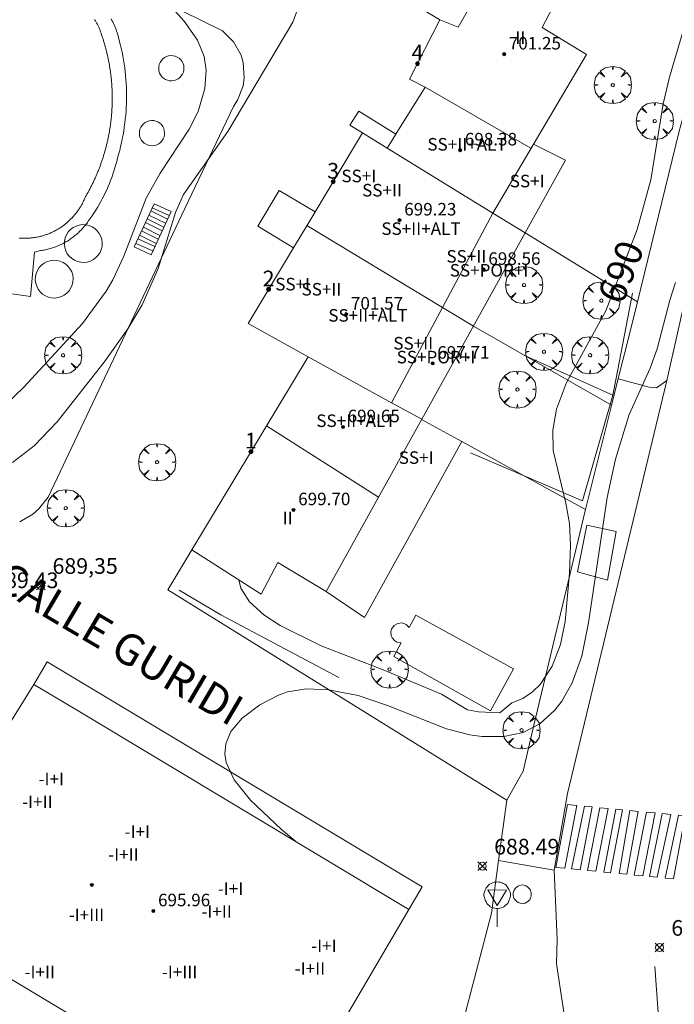
# Model space of a CAD drawing. Units: millimetres. Extents: x 422999 to 424003, y 4483997 to 4484501.
# Drawn here: x 423104 to 423146, y 4484154 to 4484217 of the extents above; entities that cross this region are included whole.
import ezdxf

# ---------------------------------------------------------------- set-up
doc = ezdxf.new("R2010")
doc.units = ezdxf.units.MM
doc.header["$MEASUREMENT"] = 0
doc.layers.get('0').update_dxf_attribs({"lineweight": 9})
for name, color, linetype, lineweight in [('f012003p_num_plantas', 252, 'Continuous', 9), ('f022001p_portal', 7, 'Continuous', 9), ('f022001p_portal_texto', 7, 'Continuous', 9), ('f030042l_viaurbana_texto', 7, 'Continuous', 9), ('f031026l_pinturavial', 253, 'Continuous', 9), ('f040024s_piscina', 140, 'Continuous', 9), ('f050002l_curvanivel_cgn', 23, 'Continuous', 9), ('f050002l_curvanivel_mae', 213, 'Continuous', 9), ('f050008p_puntocotaterreno', 7, 'Continuous', 9), ('f050009p_puntocotaconstruccionelevada', 211, 'Continuous', 9), ('f061013p_arbol', 91, 'Continuous', 9), ('f070045l_muro_mur', 30, 'MURO2', 9), ('f070045l_muro_tap', 11, 'MURO2', 9), ('f070045l_puerta', 11, 'Continuous', 9), ('f070047l_seto', 91, 'Continuous', 9), ('f070056l_edificacion_els', 22, 'Continuous', 9), ('f070056l_edificacion_med', 221, 'Continuous', 9), ('f070056s_edificacion_edi', 240, 'Continuous', 9), ('f070057s_edificacionligera', 11, 'Continuous', 9), ('f070058l_elementoconstruido_bordillo', 30, 'Continuous', 9), ('f071028l_acera_escalera', 11, 'Continuous', 9), ('f071028s_acera_escalera', 11, 'Continuous', 9), ('f081065p_registro_circular', 7, 'Continuous', 9), ('f081068p_senal', 7, 'Continuous', 9)]:
    doc.layers.add(name, color=color, linetype=linetype, lineweight=lineweight)
doc.styles.add('ROMANS', font='romans.shx')
doc.styles.get("Standard").update_dxf_attribs({"font": 'arial.ttf'})
doc.styles.add('Style-s7210005_h', font='txt')
doc.linetypes.add('MURO2', pattern='A,3.1e-05,[1,muro2.shx,S=1,R=0,X=0,Y=0],-3.058844', length=3.058875)

# ---------------------------------------------------------------- blocks, each defined once
blk = doc.blocks.new('punto_cota')
at = {"layer": 'f050008p_puntocotaterreno'}
for points in [[(0, 0), (-0.283, 0.283)], [(0, 0), (-0.283, -0.283)], [(0, 0), (0.283, 0.283)], [(0, 0), (0.283, -0.283)]]:
    blk.add_lwpolyline(points, dxfattribs=at)
blk.add_circle((0, 0), 0.25, dxfattribs=at)
blk = doc.blocks.new('punto_cota_construccion_elevada')
at = {"layer": 'f050009p_puntocotaconstruccionelevada'}
h = blk.add_hatch(color=256, dxfattribs=at)
h.dxf.hatch_style = 1
edge = h.paths.add_edge_path()
edge.add_arc((0, 0), 0.1, 0, 360)
blk.add_circle((0, 0), 0.1, dxfattribs=at)
blk = doc.blocks.new('arbol')
at = {"color": 0, "linetype": 'Continuous', "lineweight": 0, "flags": 128}
for points in [[(0.96, 0.012), (1.2, 0.036), (1.128, 0.468), (0.888, 0.804), (0.528, 0.528), (0.816, 0.876), (0.48, 1.104), (0.048, 1.176), (0.012, 0.96), (-0.048, 1.176), (-0.48, 1.104), (-0.816, 0.876), (-0.504, 0.528), (-0.864, 0.804), (-1.104, 0.468), (-1.188, 0.036), (-0.936, 0.012)], [(-0.936, 0.012), (-1.188, -0.048), (-1.104, -0.48), (-0.864, -0.804), (-0.504, -0.504), (-0.816, -0.876), (-0.48, -1.116)], [(-0.48, -1.116), (-0.048, -1.188), (0.012, -0.936), (0.048, -1.188), (0.48, -1.116), (0.816, -0.876), (0.528, -0.504), (0.888, -0.804), (1.128, -0.48), (1.2, -0.048), (0.96, 0.012)]]:
    blk.add_lwpolyline(points, dxfattribs=at)
at = {"color": 0, "linetype": 'Continuous', "lineweight": 0, "extrusion": (0, 0, -1)}
for start, end in [(180.0229, 7.59464), (7.22334, 180.0229)]:
    blk.add_arc((0, 0), 0.104, start, end, dxfattribs=at)
blk = doc.blocks.new('B129')
at = {"layer": 'f081065p_registro_circular'}
for points in [[(0, 0.591, 0), (0.102, 0.575, 0), (0.22, 0.543, 0), (0.331, 0.48, 0), (0.496, 0.307, 0), (0.575, 0.094, 0), (0.567, -0.134, 0), (0.528, -0.236, 0), (0.472, -0.346, 0), (0.291, -0.496, 0), (0.189, -0.559, 0), (0.071, -0.583, 0), (-0.142, -0.567, 0), (-0.26, -0.52, 0), (-0.354, -0.465, 0), (-0.512, -0.283, 0), (-0.559, -0.181, 0), (-0.583, -0.063, 0), (-0.583, 0.047, 0), (-0.559, 0.165, 0), (-0.52, 0.268, 0), (-0.449, 0.362, 0), (-0.276, 0.52, 0), (-0.157, 0.567, 0), (0, 0.591, 0)], [(0, 0.008, 0), (0, 0, 0), (0, 0.008, 0)]]:
    blk.add_polyline3d(points, dxfattribs=at)
blk = doc.blocks.new('señal')
at = {"layer": 'f081068p_senal'}
for points in [[(0, 2.869, 0), (0.102, 2.852, 0), (0.205, 2.852, 0), (0.307, 2.8, 0), (0.376, 2.766, 0), (0.478, 2.715, 0), (0.563, 2.647, 0), (0.632, 2.561, 0), (0.683, 2.493, 0), (0.734, 2.391, 0), (0.785, 2.305, 0), (0.82, 2.203, 0), (0.837, 2.1, 0), (0.837, 1.981, 0), (0.82, 1.878, 0), (0.785, 1.776, 0), (0.768, 1.69, 0), (0.717, 1.588, 0), (0.666, 1.486, 0), (0.581, 1.417, 0), (0.512, 1.366, 0), (0.427, 1.281, 0), (0.324, 1.229, 0), (0.256, 1.212, 0), (0.154, 1.178, 0), (0.051, 1.161, 0), (-0.051, 1.161, 0), (-0.154, 1.178, 0), (-0.256, 1.212, 0), (-0.342, 1.229, 0), (-0.444, 1.281, 0), (-0.512, 1.366, 0), (-0.598, 1.417, 0), (-0.666, 1.486, 0), (-0.717, 1.588, 0), (-0.768, 1.69, 0), (-0.803, 1.776, 0), (-0.82, 1.878, 0), (-0.854, 1.981, 0), (-0.854, 2.1, 0), (-0.82, 2.203, 0), (-0.803, 2.305, 0), (-0.751, 2.391, 0), (-0.7, 2.493, 0), (-0.649, 2.561, 0), (-0.563, 2.647, 0), (-0.495, 2.715, 0), (-0.393, 2.766, 0), (-0.307, 2.8, 0), (-0.205, 2.852, 0), (-0.102, 2.852, 0), (0, 2.869, 0)], [(0, 1.366, 0), (-0.598, 2.356, 0), (0.581, 2.339, 0), (0, 1.366, 0)], [(0, 1.161, 0), (0, 0, 0)]]:
    blk.add_polyline3d(points, dxfattribs=at)
blk = doc.blocks.new('portal_catastro')
at = {"layer": 'f022001p_portal'}
h = blk.add_hatch(color=256, dxfattribs=at)
h.dxf.hatch_style = 1
edge = h.paths.add_edge_path()
edge.add_arc((0, 0), 0.125, 0, 360)
blk.add_circle((0, 0), 0.125, dxfattribs=at)

msp = doc.modelspace()

# ---------------------------------------------------------------- linework, layer by layer
at = {"layer": 'f031026l_pinturavial'}
for points in [[(423138.88, 4484166.751, 0), (423139.478, 4484166.693, 0), (423138.692, 4484162.686, 0), (423138.136, 4484162.74, 0), (423138.88, 4484166.751, 0)], [(423140.443, 4484166.601, 0), (423139.684, 4484162.589, 0), (423139.135, 4484162.643, 0), (423139.962, 4484166.647, 0), (423140.443, 4484166.601, 0)], [(423141.478, 4484166.503, 0), (423140.677, 4484162.493, 0), (423140.149, 4484162.544, 0), (423140.939, 4484166.554, 0), (423141.478, 4484166.503, 0)], [(423142.39, 4484166.416, 0), (423141.627, 4484162.401, 0), (423141.195, 4484162.443, 0), (423141.955, 4484166.457, 0), (423142.39, 4484166.416, 0)], [(423143.375, 4484166.322, 0), (423142.66, 4484162.3, 0), (423142.179, 4484162.347, 0), (423142.861, 4484166.371, 0), (423143.375, 4484166.322, 0)], [(423144.463, 4484166.218, 0), (423143.686, 4484162.2, 0), (423143.128, 4484162.255, 0), (423143.915, 4484166.27, 0), (423144.463, 4484166.218, 0)], [(423145.471, 4484166.122, 0), (423144.593, 4484162.112, 0), (423144.114, 4484162.159, 0), (423144.924, 4484166.174, 0), (423145.471, 4484166.122, 0)], [(423146.395, 4484166.034, 0), (423145.645, 4484162.01, 0), (423145.114, 4484162.062, 0), (423145.957, 4484166.076, 0), (423146.395, 4484166.034, 0)], [(423144.456, 4484156.42, 0), (423144.786, 4484151.7, 0), (423145.116, 4484148.56, 0), (423145.776, 4484143.87, 0), (423146.616, 4484139.22, 0), (423147.866, 4484134, 0), (423148.946, 4484130.04, 0), (423150.906, 4484125.09, 0), (423151.386, 4484123.83, 0), (423149.436, 4484124.63, 0), (423147.426, 4484125.25, 0), (423146.056, 4484125.56, 0), (423143.976, 4484125.87, 0), (423144.756, 4484127.34, 0), (423145.416, 4484128.89, 0), (423145.946, 4484130.48, 0), (423146.326, 4484132.11, 0), (423146.646, 4484134.61, 0), (423146.576, 4484139.43, 0)]]:
    msp.add_polyline3d(points, dxfattribs=at)
at = {"layer": 'f040024s_piscina'}
msp.add_polyline3d([(423108.659, 4484216.909, 691.519), (423108.686, 4484216.865, 691.519), (423108.713, 4484216.82, 691.519), (423108.739, 4484216.776, 691.519), (423108.765, 4484216.731, 691.519), (423108.79, 4484216.685, 691.519), (423108.815, 4484216.64, 691.519), (423108.839, 4484216.594, 691.519), (423108.862, 4484216.548, 691.519), (423108.885, 4484216.501, 691.519), (423108.907, 4484216.455, 691.519), (423108.929, 4484216.407, 691.519), (423108.95, 4484216.36, 691.519), (423108.97, 4484216.313, 691.519), (423108.99, 4484216.265, 691.519), (423109.009, 4484216.217, 691.519), (423109.028, 4484216.168, 691.519), (423109.046, 4484216.12, 691.519), (423109.063, 4484216.071, 691.519), (423109.08, 4484216.022, 691.519), (423109.096, 4484215.973, 691.519), (423109.111, 4484215.923, 691.519), (423109.131, 4484215.867, 691.519), (423109.15, 4484215.81, 691.519), (423109.169, 4484215.753, 691.519), (423109.187, 4484215.696, 691.519), (423109.205, 4484215.639, 691.519), (423109.223, 4484215.582, 691.519), (423109.241, 4484215.525, 691.519), (423109.259, 4484215.468, 691.519), (423109.276, 4484215.411, 691.519), (423109.293, 4484215.353, 691.519), (423109.309, 4484215.296, 691.519), (423109.326, 4484215.238, 691.519), (423109.342, 4484215.18, 691.519), (423109.357, 4484215.123, 691.519), (423109.373, 4484215.065, 691.519), (423109.388, 4484215.007, 691.519), (423109.403, 4484214.949, 691.519), (423109.418, 4484214.891, 691.519), (423109.432, 4484214.833, 691.519), (423109.446, 4484214.775, 691.519), (423109.46, 4484214.717, 691.519), (423109.474, 4484214.658, 691.519), (423109.487, 4484214.6, 691.519), (423109.5, 4484214.541, 691.519), (423109.513, 4484214.483, 691.519), (423109.525, 4484214.424, 691.519), (423109.537, 4484214.366, 691.519), (423109.549, 4484214.307, 691.519), (423109.561, 4484214.248, 691.519), (423109.572, 4484214.19, 691.519), (423109.583, 4484214.131, 691.519), (423109.594, 4484214.072, 691.519), (423109.604, 4484214.013, 691.519), (423109.614, 4484213.954, 691.519), (423109.624, 4484213.895, 691.519), (423109.634, 4484213.836, 691.519), (423109.643, 4484213.777, 691.519), (423109.652, 4484213.718, 691.519), (423109.661, 4484213.658, 691.519), (423109.669, 4484213.599, 691.519), (423109.678, 4484213.54, 691.519), (423109.686, 4484213.481, 691.519), (423109.693, 4484213.421, 691.519), (423109.7, 4484213.362, 691.519), (423109.708, 4484213.302, 691.519), (423109.714, 4484213.243, 691.519), (423109.721, 4484213.183, 691.519), (423109.727, 4484213.124, 691.519), (423109.733, 4484213.064, 691.519), (423109.738, 4484213.005, 691.519), (423109.744, 4484212.945, 691.519), (423109.749, 4484212.885, 691.519), (423109.753, 4484212.826, 691.519), (423109.758, 4484212.766, 691.519), (423109.762, 4484212.706, 691.519), (423109.766, 4484212.647, 691.519), (423109.77, 4484212.587, 691.519), (423109.773, 4484212.527, 691.519), (423109.776, 4484212.467, 691.519), (423109.779, 4484212.408, 691.519), (423109.781, 4484212.348, 691.519), (423109.783, 4484212.288, 691.519), (423109.785, 4484212.228, 691.519), (423109.787, 4484212.168, 691.519), (423109.788, 4484212.109, 691.519), (423109.789, 4484212.049, 691.519), (423109.79, 4484211.989, 691.519), (423109.79, 4484211.929, 691.519), (423109.79, 4484211.869, 691.519), (423109.79, 4484211.809, 691.519), (423109.79, 4484211.749, 691.519), (423109.789, 4484211.69, 691.519), (423109.788, 4484211.63, 691.519), (423109.787, 4484211.57, 691.519), (423109.785, 4484211.51, 691.519), (423109.783, 4484211.45, 691.519), (423109.781, 4484211.391, 691.519), (423109.778, 4484211.331, 691.519), (423109.776, 4484211.271, 691.519), (423109.773, 4484211.211, 691.519), (423109.769, 4484211.151, 691.519), (423109.766, 4484211.092, 691.519), (423109.762, 4484211.032, 691.519), (423109.758, 4484210.972, 691.519), (423109.753, 4484210.913, 691.519), (423109.748, 4484210.853, 691.519), (423109.743, 4484210.793, 691.519), (423109.738, 4484210.734, 691.519), (423109.732, 4484210.674, 691.519), (423109.727, 4484210.614, 691.519), (423109.72, 4484210.555, 691.519), (423109.714, 4484210.495, 691.519), (423109.707, 4484210.436, 691.519), (423109.7, 4484210.377, 691.519), (423109.693, 4484210.317, 691.519), (423109.685, 4484210.258, 691.519), (423109.677, 4484210.198, 691.519), (423109.669, 4484210.139, 691.519), (423109.661, 4484210.08, 691.519), (423109.652, 4484210.021, 691.519), (423109.643, 4484209.962, 691.519), (423109.633, 4484209.902, 691.519), (423109.624, 4484209.843, 691.519), (423109.614, 4484209.784, 691.519), (423109.604, 4484209.725, 691.519), (423109.593, 4484209.666, 691.519), (423109.583, 4484209.608, 691.519), (423109.571, 4484209.549, 691.519), (423109.56, 4484209.49, 691.519), (423109.549, 4484209.431, 691.519), (423109.537, 4484209.373, 691.519), (423109.525, 4484209.314, 691.519), (423109.512, 4484209.255, 691.519), (423109.499, 4484209.197, 691.519), (423109.486, 4484209.139, 691.519), (423109.473, 4484209.08, 691.519), (423109.459, 4484209.022, 691.519), (423109.446, 4484208.964, 691.519), (423109.432, 4484208.906, 691.519), (423109.417, 4484208.847, 691.519), (423109.402, 4484208.789, 691.519), (423109.387, 4484208.732, 691.519), (423109.372, 4484208.674, 691.519), (423109.357, 4484208.616, 691.519), (423109.341, 4484208.558, 691.519), (423109.325, 4484208.5, 691.519), (423109.308, 4484208.443, 691.519), (423109.292, 4484208.385, 691.519), (423109.275, 4484208.328, 691.519), (423109.258, 4484208.271, 691.519), (423109.24, 4484208.213, 691.519), (423109.222, 4484208.156, 691.519), (423109.204, 4484208.099, 691.519), (423109.186, 4484208.042, 691.519), (423109.168, 4484207.985, 691.519), (423109.149, 4484207.928, 691.519), (423109.13, 4484207.872, 691.519), (423109.11, 4484207.815, 691.519), (423109.091, 4484207.759, 691.519), (423109.071, 4484207.702, 691.519), (423109.051, 4484207.646, 691.519), (423109.03, 4484207.59, 691.519), (423109.009, 4484207.533, 691.519), (423108.988, 4484207.477, 691.519), (423108.967, 4484207.421, 691.519), (423108.945, 4484207.366, 691.519), (423108.924, 4484207.31, 691.519), (423108.902, 4484207.254, 691.519), (423108.879, 4484207.199, 691.519), (423108.857, 4484207.143, 691.519), (423108.834, 4484207.088, 691.519), (423108.811, 4484207.033, 691.519), (423108.787, 4484206.978, 691.491), (423108.763, 4484206.923, 691.491), (423108.74, 4484206.868, 691.491), (423108.715, 4484206.813, 691.491), (423108.691, 4484206.759, 691.491), (423108.666, 4484206.704, 691.491), (423108.641, 4484206.65, 691.491), (423108.616, 4484206.595, 691.491), (423108.59, 4484206.541, 691.491), (423108.565, 4484206.487, 691.491), (423108.539, 4484206.433, 691.491), (423108.512, 4484206.38, 691.491), (423108.486, 4484206.326, 691.491), (423108.459, 4484206.273, 691.491), (423108.432, 4484206.219, 691.491), (423108.404, 4484206.166, 691.491), (423108.377, 4484206.113, 691.491), (423108.349, 4484206.06, 691.491), (423108.321, 4484206.007, 691.491), (423108.293, 4484205.954, 691.491), (423108.264, 4484205.902, 691.491), (423108.235, 4484205.849, 691.491), (423108.206, 4484205.797, 691.491), (423108.177, 4484205.745, 691.491), (423108.147, 4484205.693, 691.491), (423108.117, 4484205.641, 691.491), (423108.087, 4484205.589, 691.491), (423108.057, 4484205.538, 691.491), (423108.035, 4484205.484, 691.491), (423108.012, 4484205.43, 691.491), (423107.988, 4484205.377, 691.491), (423107.964, 4484205.324, 691.491), (423107.939, 4484205.271, 691.491), (423107.913, 4484205.219, 691.491), (423107.887, 4484205.167, 691.491), (423107.859, 4484205.116, 691.491), (423107.832, 4484205.065, 691.491), (423107.803, 4484205.014, 691.491), (423107.774, 4484204.964, 691.491), (423107.743, 4484204.914, 691.491), (423107.713, 4484204.865, 691.491), (423107.681, 4484204.816, 691.491), (423107.649, 4484204.767, 691.491), (423107.616, 4484204.719, 691.491), (423107.583, 4484204.671, 691.491), (423107.549, 4484204.624, 691.491), (423107.514, 4484204.577, 691.491), (423107.478, 4484204.531, 691.491), (423107.442, 4484204.485, 691.491), (423107.406, 4484204.44, 691.491), (423107.368, 4484204.396, 691.491), (423107.33, 4484204.351, 691.491), (423107.292, 4484204.308, 691.491), (423107.253, 4484204.265, 691.491), (423107.213, 4484204.222, 691.491), (423107.172, 4484204.18, 691.491), (423107.131, 4484204.139, 691.491), (423107.09, 4484204.098, 691.491), (423107.048, 4484204.058, 691.491), (423107.005, 4484204.018, 691.491), (423106.962, 4484203.979, 691.454), (423106.918, 4484203.941, 691.454), (423106.874, 4484203.903, 691.454), (423106.829, 4484203.866, 691.454), (423106.784, 4484203.829, 691.454), (423106.738, 4484203.793, 691.454), (423106.692, 4484203.758, 691.454), (423106.645, 4484203.724, 691.454), (423106.597, 4484203.69, 691.454), (423106.55, 4484203.656, 691.454), (423106.501, 4484203.624, 691.454), (423106.453, 4484203.592, 691.454), (423106.404, 4484203.561, 691.454), (423106.354, 4484203.53, 691.454), (423106.304, 4484203.5, 691.454), (423106.254, 4484203.471, 691.454), (423106.203, 4484203.443, 691.454), (423106.152, 4484203.415, 691.454), (423106.1, 4484203.388, 691.454), (423106.048, 4484203.361, 691.454), (423105.996, 4484203.336, 691.454), (423105.943, 4484203.311, 691.454), (423105.89, 4484203.287, 691.454), (423105.837, 4484203.264, 691.454), (423105.783, 4484203.241, 691.454), (423105.729, 4484203.219, 691.454), (423105.675, 4484203.198, 691.454), (423105.62, 4484203.178, 691.454), (423105.565, 4484203.158, 691.454), (423105.51, 4484203.139, 691.454), (423105.455, 4484203.121, 691.454), (423105.399, 4484203.104, 691.454), (423105.343, 4484203.088, 691.454), (423105.287, 4484203.072, 691.454), (423105.231, 4484203.057, 691.454), (423105.175, 4484203.043, 691.454), (423105.118, 4484203.03, 691.454), (423105.061, 4484203.017, 691.454), (423105.004, 4484203.005, 691.454), (423104.947, 4484202.994, 691.454), (423104.89, 4484202.984, 691.454), (423104.832, 4484202.975, 691.454), (423104.774, 4484202.967, 691.454), (423104.717, 4484202.959, 691.454), (423104.659, 4484202.952, 691.454), (423104.601, 4484202.946, 691.454), (423104.543, 4484202.941, 691.454), (423104.485, 4484202.936, 691.454), (423104.427, 4484202.932, 691.454), (423104.369, 4484202.93, 691.454), (423104.31, 4484202.928, 691.454), (423104.252, 4484202.926, 691.454), (423104.194, 4484202.926, 691.454), (423104.136, 4484202.926, 691.454), (423104.078, 4484202.928, 691.454), (423104.019, 4484202.93, 691.454), (423103.961, 4484202.933, 691.454), (423103.903, 4484202.936, 691.454), (423103.845, 4484202.941, 691.454)], dxfattribs=at)
msp.add_polyline3d([(423133.956, 4484172.743, 690.451), (423127.776, 4484176.203, 690.451), (423128.246, 4484177.083, 690.69), (423127.966, 4484177.133, 690.69), (423127.846, 4484177.203, 690.69), (423127.666, 4484177.413, 690.69), (423127.616, 4484177.543, 690.69), (423127.596, 4484177.813, 690.69), (423127.636, 4484177.953, 690.69), (423127.796, 4484178.183, 690.69), (423128.026, 4484178.323, 690.69), (423128.306, 4484178.353, 690.69), (423128.566, 4484178.263, 690.69), (423128.766, 4484178.073, 690.69), (423129.186, 4484178.853, 690.69), (423135.426, 4484175.433, 690.451)], close=True, dxfattribs=at)
at = {"layer": 'f050002l_curvanivel_cgn'}
for points in [[(423102.328, 4484191.698, 691), (423104.148, 4484193.413, 691), (423107.897, 4484197.473, 691), (423109.404, 4484199.544, 691), (423109.83, 4484200.278, 691), (423110.535, 4484201.793, 691), (423111.954, 4484205.493, 691), (423112.851, 4484207.085, 691), (423114.708, 4484209.887, 691), (423115.27, 4484211.026, 691), (423115.712, 4484212.499, 691), (423115.794, 4484213.67, 691), (423115.656, 4484214.549, 691), (423115.237, 4484215.59, 691), (423114.392, 4484216.802, 691), (423111.554, 4484219.952, 691)], [(423121.522, 4484164.39, 689), (423120.594, 4484165.162, 689), (423118.623, 4484167.044, 689), (423117.575, 4484168.333, 689), (423117.077, 4484169.436, 689), (423116.986, 4484169.994, 689), (423117.04, 4484170.638, 689), (423117.366, 4484171.418, 689), (423118.091, 4484172.28, 689), (423119.217, 4484173.123, 689), (423120.402, 4484173.739, 689), (423120.977, 4484173.947, 689), (423122.204, 4484174.155, 689), (423123.602, 4484174.089, 689), (423125.492, 4484173.712, 689), (423127.375, 4484173.087, 689), (423131.14, 4484171.582, 689), (423132.633, 4484171.206, 689), (423133.393, 4484171.102, 689), (423134.814, 4484171.097, 689), (423136.033, 4484171.363, 689), (423137.103, 4484171.906, 689), (423138.072, 4484172.788, 689), (423138.502, 4484173.352, 689), (423139.173, 4484174.539, 689), (423139.788, 4484176.226, 689), (423140.211, 4484178.367, 689), (423141.406, 4484186.371, 689), (423141.941, 4484188.818, 689), (423142.813, 4484191.675, 689), (423144.144, 4484194.631, 689), (423144.601, 4484195.867, 689), (423145.4, 4484198.97, 689), (423145.769, 4484200.097, 689)]]:
    msp.add_polyline3d(points, dxfattribs=at)
at = {"layer": 'f050002l_curvanivel_mae'}
for points in [[(423117.886, 4484181.102, 690), (423118.011, 4484180.583, 690), (423118.56, 4484179.698, 690), (423119.483, 4484178.868, 690), (423120.509, 4484178.202, 690), (423123.138, 4484176.897, 690), (423127.096, 4484175.365, 690), (423130.821, 4484173.801, 690), (423132.487, 4484172.807, 690), (423133.187, 4484172.675, 690), (423134.545, 4484172.608, 690), (423135.312, 4484173.251, 690), (423136.013, 4484173.523, 690), (423136.643, 4484173.95, 690), (423137.119, 4484174.425, 690), (423137.892, 4484175.593, 690), (423138.419, 4484176.979, 690), (423138.713, 4484178.441, 690), (423139.002, 4484181.531, 690), (423139.071, 4484183.318, 690), (423138.99, 4484184.712, 690), (423138.761, 4484186.012, 690), (423137.958, 4484189.365, 690), (423137.924, 4484190.667, 690), (423138.164, 4484192.006, 690), (423138.799, 4484193.716, 690), (423141.327, 4484198.294, 690), (423143.322, 4484203.486, 690), (423144.198, 4484206.663, 690), (423144.988, 4484211.508, 690), (423145.385, 4484213.223, 690), (423148.512, 4484223.857, 690)], [(423103.411, 4484188.61, 690), (423104.801, 4484189.671, 690), (423106.281, 4484191.2, 690), (423109.28, 4484195.018, 690), (423110.795, 4484197.14, 690), (423111.703, 4484198.666, 690), (423112.73, 4484200.988, 690), (423113.833, 4484204.573, 690), (423114.335, 4484205.722, 690), (423117.18, 4484209.749, 690), (423121.318, 4484216.735, 690), (423121.972, 4484218.494, 690)]]:
    msp.add_polyline3d(points, dxfattribs=at)
at = {"layer": 'f070045l_muro_mur'}
for p, q in [((423143.347, 4484198.871, 690.389), (423142.594, 4484195.871, 690.268)), ((423141.687, 4484192.261, 690.123), (423132.867, 4484197.321, 690.362)), ((423141.687, 4484192.261, 690.123), (423141.637, 4484192.071, 690.123))]:
    msp.add_line(p, q, dxfattribs=at)
for points in [[(423104.057, 4484222.481, 691.451), (423116.837, 4484216.181, 691.519), (423117.537, 4484215.481, 690.473), (423118.017, 4484214.621, 690.473), (423118.157, 4484214.151, 690.473), (423118.227, 4484213.161, 690.473), (423118.157, 4484212.671, 690.473), (423117.797, 4484211.751, 690.473), (423117.527, 4484211.341, 690.473), (423114.437, 4484204.821, 691.491), (423105.697, 4484186.391, 689.955), (423105.077, 4484185.631, 689.955), (423104.707, 4484185.311, 689.955), (423103.877, 4484184.811, 689.955)], [(423148.977, 4484220.531, 690.205), (423145.997, 4484209.771, 690.607), (423143.347, 4484198.871, 690.389)], [(423127.904, 4484209.572, 689.973), (423125.535, 4484211.054, 688.413), (423124.97, 4484210.152, 690.473), (423125.768, 4484209.653, 690.473)], [(423143.347, 4484198.871, 690.389), (423136.157, 4484203.271, 690.362), (423138.747, 4484207.921, 690.607), (423136.705, 4484208.942, 690.227)], [(423121.377, 4484202.327, 690.463), (423119.084, 4484203.698, 689.49), (423120.453, 4484205.987, 691.09), (423122.748, 4484204.615, 691.09)], [(423142.331, 4484194.827, 690.226), (423142.113, 4484193.957, 690.191), (423141.687, 4484192.261, 690.123)], [(423141.637, 4484192.081, 690.123), (423140.017, 4484185.611, 690.45), (423136.726, 4484171.821, 690.451)], [(423129.554, 4484191.357, 690.479), (423132.117, 4484189.951, 690.479), (423137.287, 4484187.101, 690.123)], [(423136.726, 4484171.831, 690.451), (423136.036, 4484168.891, 690.451), (423134.986, 4484167.041, 690.451), (423113.337, 4484180.481, 689.549), (423114.867, 4484183.031, 689.549)], [(423104.778, 4484174.433, 689.486), (423105.637, 4484175.866, 689.486), (423129.597, 4484161.496, 688.95), (423128.737, 4484160.062, 688.95)], [(423134.006, 4484159.821, 688.95), (423131.146, 4484148.84, 688.51), (423129.523, 4484149.654, 688.51)]]:
    msp.add_polyline3d(points, dxfattribs=at)
at = {"layer": 'f070045l_muro_tap'}
msp.add_line((423140.017, 4484185.611, 690.45), (423137.287, 4484187.101, 690.123), dxfattribs=at)
at = {"layer": 'f070045l_puerta'}
msp.add_line((423142.331, 4484194.826, 690.226), (423142.593, 4484195.871, 690.268), dxfattribs=at)
msp.add_polyline3d([(423134.986, 4484167.041, 689.4), (423134.463, 4484163.182, 689.4), (423134.006, 4484159.82, 689.4)], dxfattribs=at)
at = {"layer": 'f070047l_seto'}
for p, q in [((423141.77, 4484192.898, 690.123), (423136.074, 4484195.466, 690.479)), ((423132.672, 4484189.23, 690.479), (423139.839, 4484186.156, 690.45)), ((423114.07, 4484180.44, 689.549), (423116.729, 4484178.877, 689.549)), ((423116.729, 4484178.877, 689.549), (423124.273, 4484174.87, 689.471))]:
    msp.add_line(p, q, dxfattribs=at)
msp.add_polyline3d([(423139.839, 4484186.156, 690.45), (423141.77, 4484192.898, 690.123), (423141.978, 4484193.983, 690.167), (423143.017, 4484199.421, 690.389)], dxfattribs=at)
at = {"layer": 'f070056l_edificacion_els'}
for points in [[(423132.118, 4484189.952, 694.53), (423125.908, 4484178.712, 692.32), (423123.448, 4484180.372, 692.32)], [(423141.978, 4484184.192, 690.83), (423141.418, 4484181.082, 690.83), (423139.508, 4484181.622, 690.83), (423140.108, 4484184.612, 690.83), (423141.978, 4484184.192, 690.83)]]:
    msp.add_polyline3d(points, dxfattribs=at)
at = {"layer": 'f070056l_edificacion_med'}
for p, q in [((423136.538, 4484208.673, 689.973), (423129.788, 4484212.583, 689.973)), ((423127.348, 4484208.683, 689.973), (423134.098, 4484204.533, 690.362)), ((423134.098, 4484204.533, 690.362), (423130.878, 4484198.513, 690.362)), ((423130.878, 4484198.513, 690.362), (423122.218, 4484203.733, 689.743)), ((423130.878, 4484198.513, 690.362), (423127.628, 4484192.423, 690.479)), ((423132.868, 4484197.323, 690.362), (423130.878, 4484198.513, 690.362)), ((423127.628, 4484192.423, 690.479), (423122.298, 4484195.363, 689.998)), ((423129.558, 4484191.363, 690.479), (423127.628, 4484192.423, 690.479)), ((423126.788, 4484186.393, 690.577), (423119.648, 4484190.953, 689.998))]:
    msp.add_line(p, q, dxfattribs=at)
msp.add_polyline3d([(423130.718, 4484216.883, 689.973), (423131.878, 4484216.403, 689.973), (423132.518, 4484217.523, 691.149)], dxfattribs=at)
at = {"layer": 'f070056s_edificacion_edi'}
msp.add_polyline3d([(423138.368, 4484218.523, 691.454), (423137.258, 4484216.393, 690.607), (423140.088, 4484214.663, 690.607), (423134.098, 4484204.533, 690.362), (423134.098, 4484204.532, 690.362), (423136.158, 4484203.272, 690.362), (423129.558, 4484191.363, 690.479), (423123.448, 4484180.373, 690.577), (423120.378, 4484182.213, 690.577), (423119.308, 4484180.193, 690.577), (423114.868, 4484183.033, 689.549), (423122.298, 4484195.363, 689.998), (423118.468, 4484197.473, 689.743), (423121.377, 4484202.327, 690.034), (423122.219, 4484203.732, 690.118), (423125.768, 4484209.653, 690.473), (423127.348, 4484208.683, 689.973), (423127.557, 4484209.016, 689.973), (423127.904, 4484209.572, 689.973), (423129.788, 4484212.583, 689.973), (423128.778, 4484213.093, 689.973), (423130.718, 4484216.883, 689.973), (423120.063, 4484223.281, 690.985)], dxfattribs=at)
msp.add_polyline3d([(423120.197, 4484145.482, 688.645), (423098.437, 4484158.523, 689.432), (423095.987, 4484160.063, 690.483), (423102.768, 4484171.163, 689.486), (423104.778, 4484174.433, 689.486), (423107.506, 4484172.796, 689.425), (423128.737, 4484160.062, 688.95)], close=True, dxfattribs=at)
at = {"layer": 'f070057s_edificacionligera'}
for points in [[(423112.765, 4484213.896, 690.274), (423112.758, 4484213.756, 690.274), (423112.776, 4484213.616, 690.274), (423112.817, 4484213.482, 690.274), (423112.882, 4484213.357, 690.274), (423112.967, 4484213.245, 690.274), (423113.07, 4484213.149, 690.274), (423113.188, 4484213.073, 690.274), (423113.318, 4484213.019, 690.274), (423113.455, 4484212.988, 690.274), (423113.596, 4484212.981, 690.274), (423113.735, 4484212.999, 690.274), (423113.87, 4484213.04, 690.274), (423113.995, 4484213.105, 690.274), (423114.107, 4484213.19, 690.274), (423114.202, 4484213.293, 690.274), (423114.278, 4484213.411, 690.274), (423114.333, 4484213.541, 690.274), (423114.364, 4484213.678, 690.274), (423114.371, 4484213.819, 690.274), (423114.353, 4484213.958, 690.274), (423114.311, 4484214.093, 690.274), (423114.247, 4484214.218, 690.274), (423114.162, 4484214.33, 690.274), (423114.059, 4484214.425, 690.274), (423113.94, 4484214.501, 690.274), (423113.811, 4484214.556, 690.274), (423113.673, 4484214.587, 690.274), (423113.533, 4484214.594, 690.274), (423113.393, 4484214.576, 690.274), (423113.259, 4484214.534, 690.274), (423113.134, 4484214.47, 690.274), (423113.022, 4484214.385, 690.274), (423112.926, 4484214.282, 690.274), (423112.85, 4484214.163, 690.274), (423112.796, 4484214.034, 690.274)], [(423111.529, 4484209.754, 690.274), (423111.522, 4484209.613, 690.274), (423111.54, 4484209.474, 690.274), (423111.582, 4484209.339, 690.274), (423111.646, 4484209.214, 690.274), (423111.731, 4484209.102, 690.274), (423111.834, 4484209.007, 690.274), (423111.953, 4484208.931, 690.274), (423112.082, 4484208.876, 690.274), (423112.22, 4484208.845, 690.274), (423112.36, 4484208.838, 690.274), (423112.5, 4484208.856, 690.274), (423112.634, 4484208.898, 690.274), (423112.759, 4484208.962, 690.274), (423112.871, 4484209.047, 690.274), (423112.967, 4484209.15, 690.274), (423113.043, 4484209.269, 690.274), (423113.097, 4484209.398, 690.274), (423113.128, 4484209.536, 690.274), (423113.135, 4484209.676, 690.274), (423113.117, 4484209.816, 690.274), (423113.076, 4484209.95, 690.274), (423113.011, 4484210.075, 690.274), (423112.926, 4484210.187, 690.274), (423112.823, 4484210.283, 690.274), (423112.705, 4484210.359, 690.274), (423112.575, 4484210.413, 690.274), (423112.438, 4484210.444, 690.274), (423112.297, 4484210.451, 690.274), (423112.158, 4484210.433, 690.274), (423112.023, 4484210.392, 690.274), (423111.898, 4484210.327, 690.274), (423111.786, 4484210.242, 690.274), (423111.691, 4484210.139, 690.274), (423111.615, 4484210.021, 690.274), (423111.56, 4484209.891, 690.274)], [(423106.742, 4484202.752, 691.12), (423106.788, 4484202.958, 691.12), (423106.87, 4484203.152, 691.12), (423106.984, 4484203.329, 691.12), (423107.127, 4484203.484, 691.12), (423107.295, 4484203.611, 691.12), (423107.482, 4484203.708, 691.12), (423107.683, 4484203.77, 691.12), (423107.892, 4484203.797, 691.12), (423108.103, 4484203.786, 691.12), (423108.308, 4484203.74, 691.12), (423108.502, 4484203.658, 691.12), (423108.679, 4484203.544, 691.12), (423108.834, 4484203.401, 691.12), (423108.962, 4484203.234, 691.12), (423109.058, 4484203.046, 691.12), (423109.12, 4484202.845, 691.12), (423109.147, 4484202.636, 691.12), (423109.137, 4484202.426, 691.12), (423109.09, 4484202.22, 691.12), (423109.009, 4484202.026, 691.12), (423108.895, 4484201.849, 691.12), (423108.752, 4484201.694, 691.12), (423108.584, 4484201.567, 691.12), (423108.397, 4484201.47, 691.12), (423108.195, 4484201.408, 691.12), (423107.986, 4484201.381, 691.12), (423107.776, 4484201.392, 691.12), (423107.571, 4484201.438, 691.12), (423107.376, 4484201.52, 691.12), (423107.199, 4484201.634, 691.12), (423107.044, 4484201.777, 691.12), (423106.917, 4484201.944, 691.12), (423106.821, 4484202.132, 691.12), (423106.758, 4484202.333, 691.12), (423106.732, 4484202.542, 691.12), (423106.742, 4484202.752, 691.12)], [(423104.885, 4484200.48, 691.12), (423104.932, 4484200.685, 691.12), (423105.013, 4484200.879, 691.12), (423105.127, 4484201.056, 691.12), (423105.27, 4484201.211, 691.12), (423105.438, 4484201.339, 691.12), (423105.625, 4484201.435, 691.12), (423105.826, 4484201.497, 691.12), (423106.035, 4484201.524, 691.12), (423106.246, 4484201.514, 691.12), (423106.451, 4484201.467, 691.12), (423106.646, 4484201.386, 691.12), (423106.823, 4484201.272, 691.12), (423106.977, 4484201.129, 691.12), (423107.105, 4484200.961, 691.12), (423107.201, 4484200.774, 691.12), (423107.264, 4484200.572, 691.12), (423107.29, 4484200.363, 691.12), (423107.28, 4484200.153, 691.12), (423107.233, 4484199.948, 691.12), (423107.152, 4484199.753, 691.12), (423107.038, 4484199.576, 691.12), (423106.895, 4484199.422, 691.12), (423106.727, 4484199.294, 691.12), (423106.54, 4484199.198, 691.12), (423106.339, 4484199.135, 691.12), (423106.13, 4484199.109, 691.12), (423105.919, 4484199.119, 691.12), (423105.714, 4484199.165, 691.12), (423105.52, 4484199.247, 691.12), (423105.342, 4484199.361, 691.12), (423105.188, 4484199.504, 691.12), (423105.06, 4484199.672, 691.12), (423104.964, 4484199.859, 691.12), (423104.901, 4484200.06, 691.12), (423104.875, 4484200.269, 691.12), (423104.885, 4484200.48, 691.12)]]:
    msp.add_polyline3d(points, close=True, dxfattribs=at)
at = {"layer": 'f070058l_elementoconstruido_bordillo'}
for points in [[(423142.113, 4484193.957, 688.99), (423144.079, 4484193.412, 689.01), (423144.555, 4484193.382, 689.01), (423145.22, 4484193.853, 688.99), (423146.913, 4484201.408, 688.98), (423149.58, 4484212.748, 689.08), (423151.827, 4484219.994, 689.19)], [(423109.724, 4484216.942, 691.47), (423109.773, 4484216.848, 691.39), (423109.82, 4484216.753, 691.39), (423109.866, 4484216.656, 691.39), (423109.91, 4484216.559, 691.44), (423109.951, 4484216.461, 691.44), (423109.991, 4484216.362, 691.44), (423110.03, 4484216.263, 691.44), (423110.066, 4484216.163, 691.44), (423110.1, 4484216.062, 691.44), (423110.132, 4484215.96, 691.44), (423110.163, 4484215.858, 691.44), (423110.191, 4484215.755, 691.44), (423110.218, 4484215.652, 691.44), (423110.305, 4484215.321, 691.48), (423110.363, 4484215.073, 691.48), (423110.416, 4484214.825, 691.48), (423110.465, 4484214.576, 691.48), (423110.509, 4484214.326, 691.47), (423110.549, 4484214.075, 691.5), (423110.584, 4484213.824, 691.5), (423110.615, 4484213.572, 691.5), (423110.641, 4484213.319, 691.47), (423110.662, 4484213.066, 691.53), (423110.679, 4484212.813, 691.53), (423110.691, 4484212.559, 691.47), (423110.699, 4484212.305, 691.49), (423110.702, 4484212.051, 691.49), (423110.701, 4484211.798, 691.49), (423110.695, 4484211.544, 691.49), (423110.684, 4484211.29, 691.47), (423110.669, 4484211.037, 691.47), (423110.649, 4484210.783, 691.47), (423110.624, 4484210.531, 691.52), (423110.595, 4484210.279, 691.52), (423110.562, 4484210.027, 691.48), (423110.524, 4484209.776, 691.48), (423110.481, 4484209.526, 691.44), (423110.434, 4484209.276, 691.44), (423110.382, 4484209.027, 691.52), (423110.326, 4484208.78, 691.52), (423110.265, 4484208.533, 691.52), (423110.2, 4484208.288, 691.52), (423110.13, 4484208.044, 691.52), (423110.078, 4484207.837, 691.47), (423110.021, 4484207.631, 691.47), (423109.961, 4484207.427, 691.47), (423109.897, 4484207.223, 691.47), (423109.83, 4484207.021, 691.47), (423109.758, 4484206.82, 691.47), (423109.683, 4484206.621, 691.47), (423109.604, 4484206.423, 691.48), (423109.521, 4484206.226, 691.48), (423109.435, 4484206.031, 691.48), (423109.345, 4484205.838, 691.48), (423109.252, 4484205.646, 691.48), (423109.154, 4484205.456, 691.46), (423109.054, 4484205.268, 691.46), (423108.95, 4484205.082, 691.46), (423108.842, 4484204.898, 691.46), (423108.731, 4484204.716, 691.46), (423108.617, 4484204.536, 691.46), (423108.499, 4484204.358, 691.52), (423108.378, 4484204.183, 691.52), (423108.254, 4484204.01, 691.5), (423108.207, 4484203.944, 691.5), (423108.16, 4484203.88, 691.5), (423108.111, 4484203.816, 691.5), (423108.062, 4484203.753, 691.5), (423108.011, 4484203.691, 691.5), (423107.959, 4484203.63, 691.5), (423107.906, 4484203.57, 691.5), (423107.852, 4484203.511, 691.5), (423107.797, 4484203.452, 691.5), (423107.74, 4484203.395, 691.5), (423107.683, 4484203.339, 691.5), (423107.625, 4484203.284, 691.5), (423107.566, 4484203.23, 691.5), (423107.505, 4484203.177, 691.5), (423107.444, 4484203.125, 691.5), (423107.382, 4484203.075, 691.5), (423107.319, 4484203.025, 691.5), (423107.255, 4484202.976, 691.5), (423107.191, 4484202.929, 691.5), (423107.125, 4484202.883, 691.5), (423107.059, 4484202.838, 691.5), (423106.992, 4484202.794, 691.5), (423106.924, 4484202.752, 691.5), (423106.855, 4484202.711, 691.46), (423106.786, 4484202.67, 691.46), (423106.715, 4484202.632, 691.46), (423106.645, 4484202.594, 691.46), (423106.573, 4484202.558, 691.46), (423106.501, 4484202.523, 691.46), (423106.428, 4484202.489, 691.46), (423106.355, 4484202.457, 691.46), (423106.281, 4484202.426, 691.46), (423106.206, 4484202.397, 691.46), (423106.131, 4484202.368, 691.46), (423106.056, 4484202.341, 691.46), (423105.98, 4484202.316, 691.47), (423105.903, 4484202.292, 691.47), (423105.827, 4484202.269, 691.47), (423105.749, 4484202.247, 691.47), (423105.672, 4484202.227, 691.47), (423105.594, 4484202.209, 691.47), (423105.516, 4484202.191, 691.47), (423105.437, 4484202.176, 691.47), (423105.358, 4484202.161, 691.47), (423105.279, 4484202.148, 691.47), (423105.2, 4484202.137, 691.47), (423104.83, 4484202.045, 691.46), (423104.575, 4484199.216, 691.44), (423101.687, 4484199.614, 691.43)], [(423145.22, 4484193.853, 688.99), (423138.871, 4484167.462, 0), (423138.022, 4484162.566, 688.434)], [(423134.463, 4484163.182, 688.53), (423138.022, 4484162.566, 688.434), (423138.213, 4484158.149, 688.49), (423138.175, 4484156.586, 688.41), (423138.681, 4484153.226, 688.29), (423139.538, 4484150.918, 688.25), (423140.343, 4484149.034, 688.16), (423141.153, 4484147.626, 688.08), (423141.193, 4484144.934, 688.21)]]:
    msp.add_polyline3d(points, dxfattribs=at)
at = {"layer": 'f071028l_acera_escalera'}
for p, q in [((423113.321, 4484204.153, 689.027), (423112.253, 4484204.677, 689.004)), ((423113.431, 4484204.391, 688.832), (423112.345, 4484204.877, 688.841)), ((423112.975, 4484203.399, 689.641), (423111.911, 4484203.932, 689.611)), ((423113.082, 4484203.631, 689.452), (423112.016, 4484204.16, 689.425)), ((423113.199, 4484203.887, 689.243), (423112.124, 4484204.395, 689.234)), ((423111.664, 4484203.394, 690.05), (423112.734, 4484202.875, 690.068)), ((423112.836, 4484203.096, 689.888), (423111.777, 4484203.64, 689.85)), ((423111.432, 4484202.89, 690.461), (423112.519, 4484202.407, 690.45)), ((423112.606, 4484202.596, 690.296), (423111.538, 4484203.12, 690.274)), ((423111.299, 4484202.601, 690.697), (423112.392, 4484202.131, 690.675))]:
    msp.add_line(p, q, dxfattribs=at)
at = {"layer": 'f071028s_acera_escalera'}
msp.add_polyline3d([(423112.274, 4484201.874, 690.88), (423111.194, 4484202.371, 690.88), (423112.464, 4484205.136, 688.63), (423113.545, 4484204.639, 688.63)], close=True, dxfattribs=at)

# ---------------------------------------------------------------- block references
at = {"layer": 'f022001p_portal'}
for p in [(423129.288, 4484214.089), (423123.901, 4484206.538), (423119.779, 4484199.661), (423118.645, 4484189.3)]:
    msp.add_blockref('portal_catastro', p, dxfattribs=at)
at = {"layer": 'f050008p_puntocotaterreno'}
for p in [(423105.226, 4484180.744, 689.35), (423133.434, 4484162.816, 688.489), (423144.752, 4484157.626, 688.162)]:
    msp.add_blockref('punto_cota', p, dxfattribs=at)
at = {"layer": 'f050009p_puntocotaconstruccionelevada'}
for p in [(423134.822, 4484214.686, 701.25), (423132.015, 4484208.558, 698.38), (423128.143, 4484204.083, 699.23), (423133.515, 4484200.929, 698.56), (423124.738, 4484198.077, 701.57), (423130.254, 4484194.938, 697.71), (423124.527, 4484190.876, 699.65), (423121.369, 4484185.575, 699.7), (423108.484, 4484161.621, 699.89), (423112.415, 4484159.958, 695.96)]:
    msp.add_blockref('punto_cota_construccion_elevada', p, dxfattribs=at)
at = {"layer": 'f061013p_arbol'}
for p in [(423141.765, 4484212.719, 690.607), (423144.443, 4484210.417, 690.607), (423136.097, 4484199.941, 690.362), (423141.03, 4484198.946, 690.389), (423106.646, 4484195.455, 691.252), (423137.369, 4484195.677, 690.123), (423140.315, 4484195.457, 690.123), (423135.672, 4484193.268, 690.479), (423112.655, 4484188.624, 690.936), (423106.823, 4484185.685, 689.955), (423127.505, 4484175.386, 690.451), (423135.934, 4484171.501, 690.451)]:
    msp.add_blockref('arbol', p, dxfattribs=at)
at = {"layer": 'f081065p_registro_circular'}
msp.add_blockref('B129', (423135.985, 4484161.026, 688.27), dxfattribs=at)
at = {"layer": 'f081068p_senal'}
msp.add_blockref('señal', (423134.385, 4484158.949, 689.12), dxfattribs=at)

# ---------------------------------------------------------------- texts
at = {"layer": 'f012003p_num_plantas', "char_height": 0.8, "attachment_point": 5}
for s, insert, width in [('{\\fArial|b0|i0;II}', (423135.853, 4484215.737), 1.6), ('{\\fArial|b0|i0;SS+II+ALT}', (423132.45, 4484208.933), 7.2), ('{\\fArial|b0|i0;SS+I}', (423125.541, 4484206.908), 3.2), ('{\\fArial|b0|i0;SS+II}', (423127.025, 4484205.998), 4), ('{\\fArial|b0|i0;SS+I}', (423136.297, 4484206.582), 3.2), ('{\\fArial|b0|i0;SS+II+ALT}', (423129.511, 4484203.543), 7.2), ('{\\fArial|b0|i0;SS+II}', (423132.412, 4484201.772), 4), ('{\\fArial|b0|i0;SS+POR+I}', (423133.861, 4484200.883), 6.4), ('{\\fArial|b0|i0;SS+I}', (423121.316, 4484199.998), 3.2), ('{\\fArial|b0|i0;SS+II}', (423123.155, 4484199.672), 4), ('{\\fArial|b0|i0;SS+II+ALT}', (423126.121, 4484198.002), 7.2), ('{\\fArial|b0|i0;SS+II}', (423129.019, 4484196.223), 4), ('{\\fArial|b0|i0;SS+POR+I}', (423130.471, 4484195.338), 6.4), ('{\\fArial|b0|i0;SS+II+ALT}', (423125.355, 4484191.272), 7.2), ('{\\fArial|b0|i0;SS+I}', (423129.206, 4484188.918), 3.2), ('{\\fArial|b0|i0;II}', (423120.991, 4484185.062), 1.6), ('{\\fArial|b0|i0;-I+I}', (423105.897, 4484168.388), 3.2), ('{\\fArial|b0|i0;-I+II}', (423105.006, 4484166.932), 4), ('{\\fArial|b0|i0;-I+I}', (423111.395, 4484165.022), 3.2), ('{\\fArial|b0|i0;-I+II}', (423110.506, 4484163.567), 4), ('{\\fArial|b0|i0;-I+I}', (423117.346, 4484161.383), 3.2), ('{\\fArial|b0|i0;-I+III}', (423108.141, 4484159.707), 4.8), ('{\\fArial|b0|i0;-I+II}', (423116.459, 4484159.922), 4), ('{\\fArial|b0|i0;-I+I}', (423123.31, 4484157.732), 3.2), ('{\\fArial|b0|i0;-I+II}', (423105.159, 4484156.062), 4), ('{\\fArial|b0|i0;-I+III}', (423114.091, 4484156.057), 4.8), ('{\\fArial|b0|i0;-I+II}', (423122.417, 4484156.282), 4)]:
    msp.add_mtext(s, dxfattribs=dict(at, insert=insert, width=width))
at = {"layer": 'f022001p_portal_texto', "char_height": 1, "width": 1, "attachment_point": 8}
for s, insert in [('{\\fTrebuchet MS|b0|i0;4}', (423129.288, 4484214.289)), ('{\\fTrebuchet MS|b0|i0;3}', (423123.901, 4484206.738)), ('{\\fTrebuchet MS|b0|i0;2}', (423119.779, 4484199.861)), ('{\\fTrebuchet MS|b0|i0;1}', (423118.645, 4484189.5))]:
    msp.add_mtext(s, dxfattribs=dict(at, insert=insert))
at = {"layer": 'f030042l_viaurbana_texto', "insert": (423101.838, 4484180.131, 688.83), "char_height": 2, "width": 24, "attachment_point": 7, "rotation": 329.49482, "style": 'ROMANS'}
msp.add_mtext('CALLE GURIDI', dxfattribs=at)
at = {"layer": 'f050002l_curvanivel_mae', "insert": (423142.283, 4484200.781, 690), "char_height": 1.75, "width": 5.25, "attachment_point": 5, "rotation": 68.98092}
msp.add_mtext('{\\fRoman|b1|i0;690}', dxfattribs=at)
at = {"layer": 'f050008p_puntocotaterreno', "style": 'Style-s7210005_h'}
for s, p in [('689,35', (423105.976, 4484181.494, 689.35)), ('689,43', (423102.187, 4484180.581, 689.426)), ('688.49', (423134.184, 4484163.566, 688.489)), ('688,16', (423145.502, 4484158.376, 688.162))]:
    msp.add_text(s, height=1, dxfattribs=at).set_placement(p)
at = {"layer": 'f050009p_puntocotaconstruccionelevada', "style": 'Style-s7210005_h'}
for s, p in [('701.25', (423135.122, 4484214.986, 701.25)), ('698.38', (423132.315, 4484208.858, 698.38)), ('699.23', (423128.443, 4484204.383, 699.23)), ('698.56', (423133.815, 4484201.229, 698.56)), ('701.57', (423125.038, 4484198.377, 701.57)), ('697.71', (423130.554, 4484195.238, 697.71)), ('699.65', (423124.827, 4484191.176, 699.65)), ('699.70', (423121.669, 4484185.875, 699.7)), ('695.96', (423112.715, 4484160.258, 695.96))]:
    msp.add_text(s, height=0.8, dxfattribs=at).set_placement(p)

doc.saveas('drawing.dxf')
